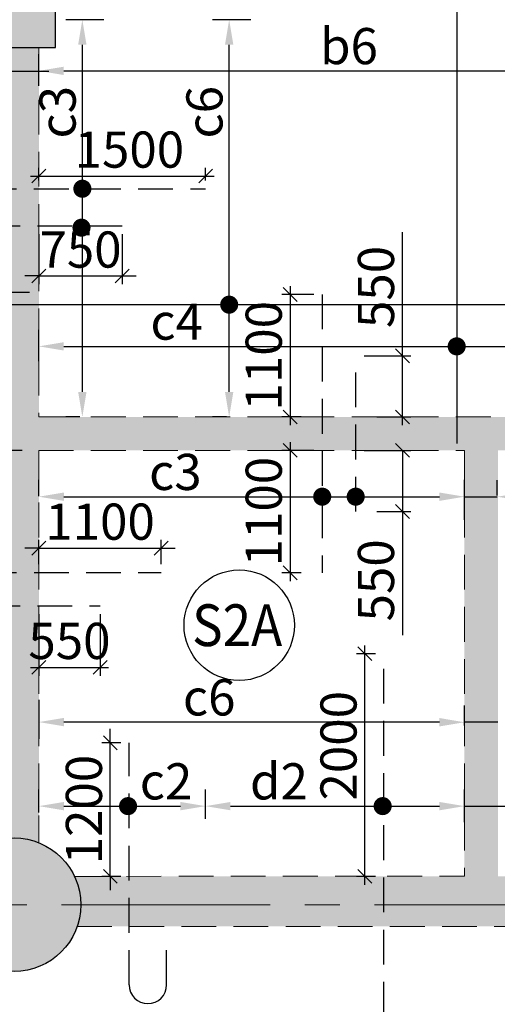
# Model space of a CAD drawing. Units: inches. Extents: x 255902 to 3100461, y -743430 to -52388.
# Drawn here: x 2223208 to 2227503, y -82838 to -73993 of the extents above; entities that cross this region are included whole.
import ezdxf
from ezdxf.enums import TextEntityAlignment as Align

# ---------------------------------------------------------------- set-up
doc = ezdxf.new("R2010")
doc.units = ezdxf.units.IN
doc.header["$LTSCALE"] = 2500
doc.header["$MEASUREMENT"] = 0
doc.header["$PDMODE"] = 2
doc.header["$PDSIZE"] = -50
doc.linetypes.add('CENTER2', pattern=[1.125, 0.75, -0.125, 0.125, -0.125])
doc.linetypes.add('HIDDEN', pattern=[0.375, 0.25, -0.125])
doc.layers.get('Defpoints').update_dxf_attribs({"color": 164})
for name, color, linetype in [('BEAM', 4, 'Continuous'), ('BEAM HATCH', 252, 'Continuous'), ('DIM', 6, 'Continuous'), ('HATCH ST', 3, 'Continuous'), ('R-11 COLUMN', 1, 'Continuous'), ('Reinf', 1, 'Continuous')]:
    doc.layers.add(name, color=color, linetype=linetype)
for name, color, linetype, lineweight in [('Grid', 6, 'CENTER2', 5), ('SLAB MKD.', 1, 'Continuous', 9), ('V.COL', 1, 'Continuous', 25), ('V.NEW HATCH', 33, 'Continuous', 30)]:
    doc.layers.add(name, color=color, linetype=linetype, lineweight=lineweight)
doc.styles.add('LOAD', font='romand.shx', dxfattribs={"height": 325})
doc.styles.add('RD', font='romand.shx', dxfattribs={"height": 325})
doc.dimstyles.new('AR', dxfattribs={"dimtxt": 325, "dimasz": 175, "dimexe": 150, "dimexo": 150, "dimgap": 60, "dimtad": 1, "dimdec": 0, "dimzin": 3, "dimdsep": 46, "dimtxsty": 'LOAD', "dimcen": 0.0625, "dimdle": 150, "dimclrd": 3, "dimclre": 3, "dimclrt": 2, "dimadec": 0, "dimazin": 0, "dimtfac": 1, "dimtdec": 0, "dimtofl": 0, "dimtmove": 0, "dimatfit": 3, "dimfxl": 0, "dimtolj": 1, "dimtzin": 0, "dimarcsym": 0})
doc.dimstyles.new('GR2', dxfattribs={"dimtxt": 325, "dimasz": 125, "dimexe": 75, "dimexo": 75, "dimgap": 75, "dimtad": 1, "dimdec": 0, "dimzin": 3, "dimdsep": 46, "dimtxsty": 'RD', "dimblk1": 'OBLIQUE', "dimblk2": 'OBLIQUE', "dimsah": 1, "dimcen": 0.0625, "dimdle": 75, "dimclrd": 3, "dimclre": 3, "dimclrt": 2, "dimadec": 0, "dimazin": 0, "dimtfac": 1, "dimtdec": 0, "dimtix": 1, "dimtmove": 0, "dimatfit": 3, "dimfxl": 0, "dimtolj": 1, "dimtzin": 0, "dimarcsym": 0})

# ---------------------------------------------------------------- blocks, each defined once
blk = doc.blocks.new('_OBLIQUE')
at = {"color": 0, "linetype": 'ByBlock'}
blk.add_line((-0.5, -0.5), (0.5, 0.5), dxfattribs=at)
blk = doc.blocks.new('*D725')
at = {"layer": 'Defpoints', "color": 0}
for p in [(2224481, -78739.5), (2223381, -78957.6), (2224481, -78957.5)]:
    blk.add_point(p, dxfattribs=at)
at = {"layer": 'DIM', "color": 3, "lineweight": -2}
for p, q in [((2223381, -78882.6), (2223381, -78664.5)), ((2224481, -78882.5), (2224481, -78664.5)), ((2223381, -78739.5), (2223256, -78739.5)), ((2223381, -78739.5), (2224481, -78739.5)), ((2224481, -78739.5), (2224606, -78739.5))]:
    blk.add_line(p, q, dxfattribs=at)
at = {"layer": 'DIM', "color": 3, "lineweight": -2, "xscale": 125, "yscale": 125, "zscale": 125}
blk.add_blockref('_OBLIQUE', (2223381, -78739.5), dxfattribs=at)
at = {"layer": 'DIM', "color": 3, "lineweight": -2, "xscale": 125, "yscale": 125, "zscale": 125, "rotation": 180}
blk.add_blockref('_OBLIQUE', (2224481, -78739.5), dxfattribs=at)
at = {"layer": 'DIM', "color": 2, "insert": (2223931, -78502), "char_height": 325, "attachment_point": 5, "style": 'RD'}
blk.add_mtext('\\A1;1100', dxfattribs=at)
blk = doc.blocks.new('*D726')
at = {"layer": 'Defpoints', "color": 0}
for p in [(2223381, -79258.3), (2223931, -79258.3), (2223931, -79810.9)]:
    blk.add_point(p, dxfattribs=at)
at = {"layer": 'DIM', "color": 3, "lineweight": -2}
for p, q in [((2223381, -79333.3), (2223381, -79885.9)), ((2223931, -79333.3), (2223931, -79885.9)), ((2223306, -79810.9), (2224006, -79810.9))]:
    blk.add_line(p, q, dxfattribs=at)
at = {"layer": 'DIM', "color": 3, "lineweight": -2, "xscale": 125, "yscale": 125, "zscale": 125, "rotation": 180}
blk.add_blockref('_OBLIQUE', (2223381, -79810.9), dxfattribs=at)
at = {"layer": 'DIM', "color": 3, "lineweight": -2, "xscale": 125, "yscale": 125, "zscale": 125}
blk.add_blockref('_OBLIQUE', (2223931, -79810.9), dxfattribs=at)
at = {"layer": 'DIM', "color": 2, "insert": (2223656, -79573.4), "char_height": 325, "attachment_point": 5, "style": 'RD'}
blk.add_mtext('\\A1;550', dxfattribs=at)
blk = doc.blocks.new('*D728')
at = {"layer": 'Defpoints', "color": 0, "linetype": 'Continuous'}
for p in [(2222604.5, -77861.6), (2223380.8, -77861.6), (2222156.9, -81538.6, -37.1)]:
    blk.add_point(p, dxfattribs=at)
at = {"layer": 'DIM', "color": 3, "linetype": 'Continuous', "lineweight": -2}
for p, q in [((2223230.8, -77861.6), (2222454.5, -77861.6)), ((2222604.5, -81313.6), (2222604.5, -78086.6)), ((2222306.9, -81538.6), (2222754.5, -81538.6))]:
    blk.add_line(p, q, dxfattribs=at)
at = {"layer": 'DIM', "color": 3, "linetype": 'Continuous'}
for points in [[(2222567, -78086.6), (2222642, -78086.6), (2222604.5, -77861.6)], [(2222567, -81313.6), (2222642, -81313.6), (2222604.5, -81538.6)]]:
    blk.add_solid(points, dxfattribs=at)
at = {"layer": 'DIM', "color": 2, "linetype": 'Continuous', "insert": (2222382, -80277.7), "char_height": 325, "attachment_point": 5, "rotation": 90, "style": 'LOAD'}
blk.add_mtext('\\A1;c3', dxfattribs=at)
blk = doc.blocks.new('*D123')
at = {"layer": 'Defpoints', "color": 0, "linetype": 'Continuous'}
for p in [(2224878.3, -81057.6), (2223381.3, -81266.3, -35.6), (2224878.3, -81322.1, 2.2)]:
    blk.add_point(p, dxfattribs=at)
at = {"layer": 'DIM', "color": 3, "linetype": 'Continuous', "lineweight": -2}
for p, q in [((2223381.3, -81116.3), (2223381.3, -80907.6)), ((2224878.3, -81172.1), (2224878.3, -80907.6)), ((2223606.3, -81057.6), (2224653.3, -81057.6))]:
    blk.add_line(p, q, dxfattribs=at)
at = {"layer": 'DIM', "color": 3, "linetype": 'Continuous'}
for points in [[(2223606.3, -81020.1), (2223606.3, -81095.1), (2223381.3, -81057.6)], [(2224653.3, -81020.1), (2224653.3, -81095.1), (2224878.3, -81057.6)]]:
    blk.add_solid(points, dxfattribs=at)
at = {"layer": 'DIM', "color": 2, "linetype": 'Continuous', "insert": (2224524.4, -80835.1), "char_height": 325, "attachment_point": 5, "style": 'LOAD'}
blk.add_mtext('\\A1;c2', dxfattribs=at)
blk = doc.blocks.new('*D133')
at = {"layer": 'Defpoints', "color": 0}
for p in [(2224023.4, -80488.3), (2224192.7, -80488.3), (2224192.7, -81688.3)]:
    blk.add_point(p, dxfattribs=at)
at = {"layer": 'DIM', "color": 3, "lineweight": -2}
for p, q in [((2224023.4, -80488.3), (2224023.4, -80363.3)), ((2224117.7, -80488.3), (2223948.4, -80488.3)), ((2224023.4, -81688.3), (2224023.4, -80488.3)), ((2224117.7, -81688.3), (2223948.4, -81688.3)), ((2224023.4, -81688.3), (2224023.4, -81813.3))]:
    blk.add_line(p, q, dxfattribs=at)
at = {"layer": 'DIM', "color": 3, "lineweight": -2, "xscale": 125, "yscale": 125, "zscale": 125}
for p, rotation in [((2224023.4, -80488.3), 270), ((2224023.4, -81688.3), 90)]:
    blk.add_blockref('_OBLIQUE', p, dxfattribs=dict(at, rotation=rotation))
at = {"layer": 'DIM', "color": 2, "insert": (2223785.9, -81088.3), "char_height": 325, "attachment_point": 5, "rotation": 90, "style": 'RD'}
blk.add_mtext('\\A1;1200', dxfattribs=at)
blk = doc.blocks.new('*D240')
at = {"layer": 'Defpoints', "color": 0, "linetype": 'Continuous'}
for p in [(2227207.3, -81057.6), (2224878.3, -81266.3, -35.6), (2227207.3, -81353.1, 23.2)]:
    blk.add_point(p, dxfattribs=at)
at = {"layer": 'DIM', "color": 3, "linetype": 'Continuous', "lineweight": -2}
for p, q in [((2224878.3, -81116.3), (2224878.3, -80907.6)), ((2227207.3, -81203.1), (2227207.3, -80907.6)), ((2225103.3, -81057.6), (2226982.3, -81057.6))]:
    blk.add_line(p, q, dxfattribs=at)
at = {"layer": 'DIM', "color": 3, "linetype": 'Continuous'}
for points in [[(2225103.3, -81020.1), (2225103.3, -81095.1), (2224878.3, -81057.6)], [(2226982.3, -81020.1), (2226982.3, -81095.1), (2227207.3, -81057.6)]]:
    blk.add_solid(points, dxfattribs=at)
at = {"layer": 'DIM', "color": 2, "linetype": 'Continuous', "insert": (2225539.4, -80835.1), "char_height": 325, "attachment_point": 5, "style": 'LOAD'}
blk.add_mtext('\\A1;d2', dxfattribs=at)
blk = doc.blocks.new('*D241')
at = {"layer": 'Defpoints', "color": 0}
for p in [(2226312.3, -79688.3), (2226481.7, -79688.3), (2226481.7, -81688.3)]:
    blk.add_point(p, dxfattribs=at)
at = {"layer": 'DIM', "color": 3, "lineweight": -2}
for p, q in [((2226406.7, -79688.3), (2226237.3, -79688.3)), ((2226312.3, -81763.3), (2226312.3, -79613.3)), ((2226406.7, -81688.3), (2226237.3, -81688.3))]:
    blk.add_line(p, q, dxfattribs=at)
at = {"layer": 'DIM', "color": 3, "lineweight": -2, "xscale": 125, "yscale": 125, "zscale": 125}
for p, rotation in [((2226312.3, -79688.3), 90), ((2226312.3, -81688.3), 270)]:
    blk.add_blockref('_OBLIQUE', p, dxfattribs=dict(at, rotation=rotation))
at = {"layer": 'DIM', "color": 2, "insert": (2226074.8, -80515.1), "char_height": 325, "attachment_point": 5, "rotation": 90, "style": 'RD'}
blk.add_mtext('\\A1;2000', dxfattribs=at)
blk = doc.blocks.new('*D257')
at = {"layer": 'Defpoints', "color": 0}
for p in [(2224880.5, -75397), (2223380.5, -75511.1, 87.8), (2224880.5, -75511.1, 0)]:
    blk.add_point(p, dxfattribs=at)
at = {"layer": 'DIM', "color": 3, "lineweight": -2}
for p, q in [((2223380.5, -75436.1), (2223380.5, -75322)), ((2224880.5, -75436.1), (2224880.5, -75322)), ((2223305.5, -75397), (2224955.5, -75397))]:
    blk.add_line(p, q, dxfattribs=at)
at = {"layer": 'DIM', "color": 3, "lineweight": -2, "xscale": 125, "yscale": 125, "zscale": 125, "rotation": 180}
blk.add_blockref('_OBLIQUE', (2223380.5, -75397), dxfattribs=at)
at = {"layer": 'DIM', "color": 3, "lineweight": -2, "xscale": 125, "yscale": 125, "zscale": 125}
blk.add_blockref('_OBLIQUE', (2224880.5, -75397), dxfattribs=at)
at = {"layer": 'DIM', "color": 2, "insert": (2224194.5, -75159.5), "char_height": 325, "attachment_point": 5, "style": 'RD'}
blk.add_mtext('\\A1;1500', dxfattribs=at)
blk = doc.blocks.new('*D258')
at = {"layer": 'Defpoints', "color": 0}
for p in [(2223380.5, -75845.6, 6.1), (2224130.5, -75845.6, 36.4), (2224130.5, -76294.9)]:
    blk.add_point(p, dxfattribs=at)
at = {"layer": 'DIM', "color": 3, "lineweight": -2}
for p, q in [((2223380.5, -75920.6), (2223380.5, -76369.9)), ((2224130.5, -75920.6), (2224130.5, -76369.9)), ((2223380.5, -76294.9), (2223255.5, -76294.9)), ((2223380.5, -76294.9), (2224130.5, -76294.9)), ((2224130.5, -76294.9), (2224255.5, -76294.9))]:
    blk.add_line(p, q, dxfattribs=at)
at = {"layer": 'DIM', "color": 3, "lineweight": -2, "xscale": 125, "yscale": 125, "zscale": 125}
blk.add_blockref('_OBLIQUE', (2223380.5, -76294.9), dxfattribs=at)
at = {"layer": 'DIM', "color": 3, "lineweight": -2, "xscale": 125, "yscale": 125, "zscale": 125, "rotation": 180}
blk.add_blockref('_OBLIQUE', (2224130.5, -76294.9), dxfattribs=at)
at = {"layer": 'DIM', "color": 2, "insert": (2223755.5, -76057.4), "char_height": 325, "attachment_point": 5, "style": 'RD'}
blk.add_mtext('\\A1;750', dxfattribs=at)
blk = doc.blocks.new('*D260')
at = {"layer": 'Defpoints', "color": 0, "linetype": 'Continuous'}
for p in [(2223771.9, -73992.5), (2224116.4, -73992.5, 8.1), (2223898.9, -77561.6, -52.7)]:
    blk.add_point(p, dxfattribs=at)
at = {"layer": 'DIM', "color": 3, "linetype": 'Continuous', "lineweight": -2}
for p, q in [((2223966.4, -73992.5), (2223621.9, -73992.5)), ((2223771.9, -77336.6), (2223771.9, -74217.5)), ((2223748.9, -77561.6), (2223621.9, -77561.6))]:
    blk.add_line(p, q, dxfattribs=at)
at = {"layer": 'DIM', "color": 3, "linetype": 'Continuous'}
for points in [[(2223734.4, -74217.5), (2223809.4, -74217.5), (2223771.9, -73992.5)], [(2223734.4, -77336.6), (2223809.4, -77336.6), (2223771.9, -77561.6)]]:
    blk.add_solid(points, dxfattribs=at)
at = {"layer": 'DIM', "color": 2, "linetype": 'Continuous', "insert": (2223549.4, -74823.9), "char_height": 325, "attachment_point": 5, "rotation": 90, "style": 'LOAD'}
blk.add_mtext('\\A1;c3', dxfattribs=at)
blk = doc.blocks.new('*D263')
at = {"layer": 'Defpoints', "color": 0, "linetype": 'Continuous'}
for p in [(2228542.8, -74452.4), (2228542.8, -74605.3, 41.2), (2223380.4, -74736.3, -22.1)]:
    blk.add_point(p, dxfattribs=at)
at = {"layer": 'DIM', "color": 3, "linetype": 'Continuous', "lineweight": -2}
for p, q in [((2223380.4, -74586.3), (2223380.4, -74302.4)), ((2228542.8, -74455.3), (2228542.8, -74302.4)), ((2223605.4, -74452.4), (2228317.8, -74452.4))]:
    blk.add_line(p, q, dxfattribs=at)
at = {"layer": 'DIM', "color": 3, "linetype": 'Continuous'}
for points in [[(2223605.4, -74414.9), (2223605.4, -74489.9), (2223380.4, -74452.4)], [(2228317.8, -74414.9), (2228317.8, -74489.9), (2228542.8, -74452.4)]]:
    blk.add_solid(points, dxfattribs=at)
at = {"layer": 'DIM', "color": 2, "linetype": 'Continuous', "insert": (2226169, -74229.9), "char_height": 325, "attachment_point": 5, "style": 'LOAD'}
blk.add_mtext('\\A1;b6', dxfattribs=at)
blk = doc.blocks.new('*D264')
at = {"layer": 'Defpoints', "color": 0}
for p in [(2225928.5, -76461.6), (2225640, -77561.6), (2225814.6, -77561.6)]:
    blk.add_point(p, dxfattribs=at)
at = {"layer": 'DIM', "color": 3, "lineweight": -2}
for p, q in [((2225640, -76386.6), (2225640, -77636.6)), ((2225853.5, -76461.6), (2225565, -76461.6)), ((2225739.6, -77561.6), (2225565, -77561.6))]:
    blk.add_line(p, q, dxfattribs=at)
at = {"layer": 'DIM', "color": 3, "lineweight": -2, "xscale": 125, "yscale": 125, "zscale": 125}
for p, rotation in [((2225640, -76461.6), 90), ((2225640, -77561.6), 270)]:
    blk.add_blockref('_OBLIQUE', p, dxfattribs=dict(at, rotation=rotation))
at = {"layer": 'DIM', "color": 2, "insert": (2225402.5, -77011.6), "char_height": 325, "attachment_point": 5, "rotation": 90, "style": 'RD'}
blk.add_mtext('\\A1;1100', dxfattribs=at)
blk = doc.blocks.new('*D265')
at = {"layer": 'Defpoints', "color": 0}
for p in [(2225928.5, -77861.6), (2225640, -78961.6), (2225814.6, -78961.6)]:
    blk.add_point(p, dxfattribs=at)
at = {"layer": 'DIM', "color": 3, "lineweight": -2}
for p, q in [((2225640, -77786.6), (2225640, -79036.6)), ((2225853.5, -77861.6), (2225565, -77861.6)), ((2225739.6, -78961.6), (2225565, -78961.6))]:
    blk.add_line(p, q, dxfattribs=at)
at = {"layer": 'DIM', "color": 3, "lineweight": -2, "xscale": 125, "yscale": 125, "zscale": 125}
for p, rotation in [((2225640, -77861.6), 90), ((2225640, -78961.6), 270)]:
    blk.add_blockref('_OBLIQUE', p, dxfattribs=dict(at, rotation=rotation))
at = {"layer": 'DIM', "color": 2, "insert": (2225402.5, -78411.6), "char_height": 325, "attachment_point": 5, "rotation": 90, "style": 'RD'}
blk.add_mtext('\\A1;1100', dxfattribs=at)
blk = doc.blocks.new('*D266')
at = {"layer": 'Defpoints', "color": 0, "linetype": 'Continuous'}
for p in [(2227207.3, -78277.6), (2223380.9, -78423.4, -3.7), (2227207.3, -78635.5, 7)]:
    blk.add_point(p, dxfattribs=at)
at = {"layer": 'DIM', "color": 3, "linetype": 'Continuous', "lineweight": -2}
for p, q in [((2223380.9, -78273.4), (2223380.9, -78127.6)), ((2227207.3, -78485.5), (2227207.3, -78127.6)), ((2223605.9, -78277.6), (2226982.3, -78277.6))]:
    blk.add_line(p, q, dxfattribs=at)
at = {"layer": 'DIM', "color": 3, "linetype": 'Continuous'}
for points in [[(2223605.9, -78240.1), (2223605.9, -78315.1), (2223380.9, -78277.6)], [(2226982.3, -78240.1), (2226982.3, -78315.1), (2227207.3, -78277.6)]]:
    blk.add_solid(points, dxfattribs=at)
at = {"layer": 'DIM', "color": 2, "linetype": 'Continuous', "insert": (2224608.1, -78055.1), "char_height": 325, "attachment_point": 5, "style": 'LOAD'}
blk.add_mtext('\\A1;c3', dxfattribs=at)
blk = doc.blocks.new('*D267')
at = {"layer": 'Defpoints', "color": 0}
for p in [(2226229.2, -77011.6, -1.1), (2226649.1, -77011.6), (2226345.4, -77561.6, 0)]:
    blk.add_point(p, dxfattribs=at)
at = {"layer": 'DIM', "color": 3, "lineweight": -2}
for p, q in [((2226649.1, -77011.6), (2226649.1, -75900.9)), ((2226304.2, -77011.6), (2226724.1, -77011.6)), ((2226649.1, -77636.6), (2226649.1, -77011.6)), ((2226420.4, -77561.6), (2226724.1, -77561.6))]:
    blk.add_line(p, q, dxfattribs=at)
at = {"layer": 'DIM', "color": 3, "lineweight": -2, "xscale": 125, "yscale": 125, "zscale": 125}
for p, rotation in [((2226649.1, -77011.6), 90), ((2226649.1, -77561.6), 270)]:
    blk.add_blockref('_OBLIQUE', p, dxfattribs=dict(at, rotation=rotation))
at = {"layer": 'DIM', "color": 2, "insert": (2226411.6, -76393.8), "char_height": 325, "attachment_point": 5, "rotation": 90, "style": 'RD'}
blk.add_mtext('\\A1;550', dxfattribs=at)
blk = doc.blocks.new('*D268')
at = {"layer": 'Defpoints', "color": 0}
for p in [(2226229.2, -77861.6, -1.1), (2226649.1, -77861.6), (2226345.4, -78411.6, 0)]:
    blk.add_point(p, dxfattribs=at)
at = {"layer": 'DIM', "color": 3, "lineweight": -2}
for p, q in [((2226304.2, -77861.6), (2226724.1, -77861.6)), ((2226649.1, -77861.6), (2226649.1, -78486.6)), ((2226420.4, -78411.6), (2226724.1, -78411.6)), ((2226649.1, -78411.6), (2226649.1, -79522.3))]:
    blk.add_line(p, q, dxfattribs=at)
at = {"layer": 'DIM', "color": 3, "lineweight": -2, "xscale": 125, "yscale": 125, "zscale": 125}
for p, rotation in [((2226649.1, -77861.6), 90), ((2226649.1, -78411.6), 270)]:
    blk.add_blockref('_OBLIQUE', p, dxfattribs=dict(at, rotation=rotation))
at = {"layer": 'DIM', "color": 2, "insert": (2226411.6, -79029.5), "char_height": 325, "attachment_point": 5, "rotation": 90, "style": 'RD'}
blk.add_mtext('\\A1;550', dxfattribs=at)
blk = doc.blocks.new('*D269')
at = {"layer": 'Defpoints', "color": 0, "linetype": 'Continuous'}
for p in [(2225091.9, -73992.5), (2225436.3, -73992.5, 8.1), (2225218.9, -77561.6, -52.7)]:
    blk.add_point(p, dxfattribs=at)
at = {"layer": 'DIM', "color": 3, "linetype": 'Continuous', "lineweight": -2}
for p, q in [((2225286.3, -73992.5), (2224941.9, -73992.5)), ((2225091.9, -77336.6), (2225091.9, -74217.5)), ((2225068.9, -77561.6), (2224941.9, -77561.6))]:
    blk.add_line(p, q, dxfattribs=at)
at = {"layer": 'DIM', "color": 3, "linetype": 'Continuous'}
for points in [[(2225054.4, -74217.5), (2225129.4, -74217.5), (2225091.9, -73992.5)], [(2225054.4, -77336.6), (2225129.4, -77336.6), (2225091.9, -77561.6)]]:
    blk.add_solid(points, dxfattribs=at)
at = {"layer": 'DIM', "color": 2, "linetype": 'Continuous', "insert": (2224869.4, -74823.9), "char_height": 325, "attachment_point": 5, "rotation": 90, "style": 'LOAD'}
blk.add_mtext('\\A1;c6', dxfattribs=at)
blk = doc.blocks.new('*D270')
at = {"layer": 'Defpoints', "color": 0, "linetype": 'Continuous'}
for p in [(2228542.8, -76927.3), (2228542.8, -77080.2, 41.2), (2223380.4, -77211.2, -22.1)]:
    blk.add_point(p, dxfattribs=at)
at = {"layer": 'DIM', "color": 3, "linetype": 'Continuous', "lineweight": -2}
for p, q in [((2223380.4, -77061.2), (2223380.4, -76777.3)), ((2228542.8, -76930.2), (2228542.8, -76777.3)), ((2223605.4, -76927.3), (2228317.8, -76927.3))]:
    blk.add_line(p, q, dxfattribs=at)
at = {"layer": 'DIM', "color": 3, "linetype": 'Continuous'}
for points in [[(2223605.4, -76889.8), (2223605.4, -76964.8), (2223380.4, -76927.3)], [(2228317.8, -76889.8), (2228317.8, -76964.8), (2228542.8, -76927.3)]]:
    blk.add_solid(points, dxfattribs=at)
at = {"layer": 'DIM', "color": 2, "linetype": 'Continuous', "insert": (2224620, -76704.8), "char_height": 325, "attachment_point": 5, "style": 'LOAD'}
blk.add_mtext('\\A1;c4', dxfattribs=at)
blk = doc.blocks.new('*D906')
at = {"layer": 'Defpoints', "color": 0, "linetype": 'Continuous'}
for p in [(2231331.2, -77886.5, 35.2), (2231331.2, -78277.9), (2227502.3, -78416.6, -3.2)]:
    blk.add_point(p, dxfattribs=at)
at = {"layer": 'DIM', "color": 3, "linetype": 'Continuous', "lineweight": -2}
for p, q in [((2231331.2, -78036.5), (2231331.2, -78427.9)), ((2227502.3, -78266.6), (2227502.3, -78127.9)), ((2227727.3, -78277.9), (2231106.2, -78277.9))]:
    blk.add_line(p, q, dxfattribs=at)
at = {"layer": 'DIM', "color": 3, "linetype": 'Continuous'}
for points in [[(2227727.3, -78240.4), (2227727.3, -78315.4), (2227502.3, -78277.9)], [(2231106.2, -78240.4), (2231106.2, -78315.4), (2231331.2, -78277.9)]]:
    blk.add_solid(points, dxfattribs=at)
at = {"layer": 'DIM', "color": 2, "linetype": 'Continuous', "insert": (2229457.3, -78055.4), "char_height": 325, "attachment_point": 5, "style": 'LOAD'}
blk.add_mtext('\\A1;c5', dxfattribs=at)
blk = doc.blocks.new('*D913')
at = {"layer": 'Defpoints', "color": 0, "linetype": 'Continuous'}
for p in [(2223381.1, -79952.6, 32.2), (2223381, -80302.7), (2227207.3, -80483.6, -6.2)]:
    blk.add_point(p, dxfattribs=at)
at = {"layer": 'DIM', "color": 3, "linetype": 'Continuous', "lineweight": -2}
for p, q in [((2223381.1, -80102.6), (2223381, -80452.7)), ((2227207.4, -80333.6), (2227207.4, -80153.9)), ((2226982.4, -80303.8), (2223606, -80302.7))]:
    blk.add_line(p, q, dxfattribs=at)
at = {"layer": 'DIM', "color": 3, "linetype": 'Continuous'}
for points in [[(2223606, -80265.2), (2223606, -80340.2), (2223381, -80302.7)], [(2226982.4, -80266.3), (2226982.4, -80341.3), (2227207.4, -80303.9)]]:
    blk.add_solid(points, dxfattribs=at)
at = {"layer": 'DIM', "color": 2, "linetype": 'Continuous', "insert": (2224912.2, -80080.7), "char_height": 325, "attachment_point": 5, "rotation": 359.98123, "style": 'LOAD'}
blk.add_mtext('\\A1;c6', dxfattribs=at)

msp = doc.modelspace()

# ---------------------------------------------------------------- hatches: boundary and pattern name
at = {"layer": 'BEAM HATCH', "linetype": 'ByBlock'}
for points in [[(2222930.3, -74242.5), (2223381.3, -74242.5), (2223381.3, -81386.8), (2222930.3, -81386.8)], [(2235607.6, -77861.8), (2223380.8, -77861.8), (2223380.8, -77561.6), (2235607.6, -77561.6)], [(2227207.3, -77861.6), (2227507.3, -77861.6), (2227507.3, -81687.5), (2227207.3, -81687.5)], [(2223700.7, -81688.4), (2230987.1, -81688.4), (2230987.1, -82136.7), (2223700.7, -82136.7)]]:
    msp.add_hatch(color=256, dxfattribs=at).paths.add_polyline_path(points)
at = {"layer": 'V.NEW HATCH'}
for points in [[(2223529.5, -72842.5), (2222779.5, -72842.5), (2222779.5, -74242.5), (2223529.5, -74242.5)], [(2222557.6, -81943.5, 1), (2223757.6, -81943.5, 1)]]:
    msp.add_hatch(color=33, dxfattribs=at).paths.add_polyline_path(points)

# ---------------------------------------------------------------- linework, layer by layer
at = {"layer": 'BEAM', "linetype": 'HIDDEN', "lineweight": 0, "ltscale": 0.5}
for p, q in [((2223380.3, -74242.5, 0), (2223380.8, -77561.6, 0)), ((2223380.8, -77561.6, 0), (2228542.8, -77561.7, 0)), ((2223380.8, -77861.6, 0), (2223381.3, -81386.8, 0)), ((2223380.8, -77861.6, 0), (2227207.3, -77861.6, 0)), ((2227207.3, -77861.6, 0), (2227207.3, -81687.6, 0)), ((2223700.7, -81688.4, 0), (2227207.3, -81687.6, 0)), ((2223725.1, -82138.4, 0), (2230987.1, -82136.7, 0))]:
    msp.add_line(p, q, dxfattribs=at)
at = {"layer": 'DIM', "color": 3, "linetype": 'Continuous'}
for p, q in [((2222930.5, -74455.3, 0), (2223469.4, -74455.3, 0)), ((2227207.3, -78277.6, -35.1), (2227502.3, -78277.9, -35.1)), ((2227507.3, -80303.1, -35.1), (2227207.4, -80303, -35.1)), ((2227207.3, -81057.6, 0), (2227597.5, -81057.6, 0))]:
    msp.add_line(p, q, dxfattribs=at)
at = {"layer": 'Grid', "lineweight": 0}
msp.add_line((2198273.2, -81943.5, 0), (2269582.2, -81943.5, 0), dxfattribs=at)
at = {"layer": 'HATCH ST', "lineweight": -2, "const_width": 81.2}
for points, elevation in [([(2223737.2, -75532.2, 1), (2223806.7, -75490, 1)], 52.7), ([(2223729.6, -75882.2, 1), (2223799, -75840, 1)], 87.8), ([(2225057.2, -76573.7, 1), (2225126.6, -76531.5, 1)], 52.7), ([(2227102.5, -76948.4, 1), (2227172, -76906.2, 1)], 137.4), ([(2225893.8, -78298.7, 1), (2225963.3, -78256.5, 1)], 0), ([(2226194.5, -78298.7, 1), (2226264, -78256.5, 1)], -1.1), ([(2224148.1, -81078.7, 1), (2224217.5, -81036.5, 1)], 0), ([(2226437, -81078.7, 1), (2226506.5, -81036.5, 1)], 0)]:
    msp.add_lwpolyline(points, format="xyb", close=True, dxfattribs=dict(at, elevation=elevation))
at = {"layer": 'R-11 COLUMN', "ltscale": 0.5}
msp.add_circle((2223157.6, -81943.5, 34.7), 600, dxfattribs=at)
at = {"layer": 'Reinf', "ltscale": 1500}
for p, q in [((2227137.3, -73392.4), (2227137.3, -77800.7)), ((2219222.9, -76441.7), (2223298.2, -76441.7)), ((2223037.9, -76552.6), (2228728.7, -76552.6))]:
    msp.add_line(p, q, dxfattribs=at)
at = {"layer": 'Reinf', "linetype": 'HIDDEN', "ltscale": 0.5}
for p, q in [((2221930.5, -75511.2, 87.8), (2224880.5, -75511.2, 87.8)), ((2222430.5, -75845.5, 70.9), (2224130.5, -75845.6, 70.9)), ((2225928.5, -76461.6, 0), (2225928.5, -78961.6, 0)), ((2226229.2, -78411.6, -1.1), (2226229.2, -77011.6, -1.1)), ((2221931, -78957.8, 0), (2224481, -78957.5, 0)), ((2222431, -79258.4, 0), (2223931, -79258.3, 0)), ((2226481.7, -83417.5), (2226481.7, -79688.3)), ((2224192.7, -82663.3), (2224192.7, -80488.3)), ((2224529.5, -82663.3), (2224529.5, -82292.4))]:
    msp.add_line(p, q, dxfattribs=at)
at = {"layer": 'Reinf', "ltscale": 1500}
msp.add_arc((2224361.1, -82663.3), 168.4, 180, 0, dxfattribs=at)
at = {"layer": 'SLAB MKD.', "lineweight": -2}
msp.add_circle((2225182.1, -79432.4), 496.3, dxfattribs=at)
at = {"layer": 'V.COL', "color": 1, "elevation": 13.3}
msp.add_lwpolyline([(2222779.4, -72842.5), (2222779.4, -74242.5), (2223529.4, -74242.5), (2223529.4, -72842.5)], close=True, dxfattribs=at)

# ---------------------------------------------------------------- texts
at = {"layer": 'SLAB MKD.', "ltscale": 0.25, "style": 'RD', "width": 0.9}
msp.add_text('S2A', height=375, dxfattribs=at).set_placement((2225163.8, -79432.4), align=Align.MIDDLE_CENTER)

# ---------------------------------------------------------------- dimensions: what is measured, and where the dimension line sits
at = {"layer": 'DIM', "linetype": 'Continuous'}
for base, p1, p2, angle, text, picture, middle in [((2223771.9, -73992.5, 52.7), (2223898.9, -77561.6, 0), (2224116.4, -73992.5, 60.8), 90, 'c3', '*D260', (2223771.9, -74823.9, 52.7)), ((2225091.9, -73992.5, 52.7), (2225218.9, -77561.6, 0), (2225436.3, -73992.5, 60.8), 90, 'c6', '*D269', (2225091.9, -74823.9, 52.7)), ((2222604.5, -77861.6, 0), (2222156.9, -81538.6, -37.1), (2223380.8, -77861.6, 0), 90, 'c3', '*D728', (2222604.5, -80277.7, 0)), ((2231331.2, -78277.9, -35.1), (2227502.3, -78416.6, -38.3), (2231331.2, -77886.5, 0), 0, 'c5', '*D906', (2229457.3, -78277.9, -35.1)), ((2223381, -80302.7, -35.1), (2227207.3, -80483.6, -41.3), (2223381.1, -79952.6, -3), 179.98123, 'c6', '*D913', (2224912.1, -80303.2, -35.1))]:
    dim = msp.add_linear_dim(base=base, p1=p1, p2=p2, angle=angle, text=text, dimstyle='AR', override={"dimasz": 225, "dimclrt": 2}, dxfattribs=at)
    dim.commit()
    dim.dimension.update_dxf_attribs({"geometry": picture, "text_midpoint": middle, "dimtype": 160})
for base, p1, p2, text, picture, middle in [((2228542.8, -74452.4, 137.4), (2223380.4, -74736.3, 115.3), (2228542.8, -74605.3, 178.6), 'b6', '*D263', (2226169, -74452.4, 137.4)), ((2228542.8, -76927.3, 137.4), (2223380.4, -77211.2, 115.3), (2228542.8, -77080.2, 178.6), 'c4', '*D270', (2224620, -76927.3, 137.4)), ((2227207.3, -78277.6, -35.1), (2223380.9, -78423.4, -38.8), (2227207.3, -78635.5, -28.1), 'c3', '*D266', (2224608.1, -78277.6, -35.1)), ((2224878.3, -81057.6, 0), (2223381.3, -81266.3, -35.6), (2224878.3, -81322.1, 2.2), 'c2', '*D123', (2224524.4, -81057.6, 0)), ((2227207.3, -81057.6, 0), (2224878.3, -81266.3, -35.6), (2227207.3, -81353.1, 23.2), 'd2', '*D240', (2225539.4, -81057.6, 0))]:
    dim = msp.add_linear_dim(base=base, p1=p1, p2=p2, text=text, dimstyle='AR', override={"dimasz": 225, "dimclrt": 2}, dxfattribs=at)
    dim.commit()
    dim.dimension.update_dxf_attribs({"geometry": picture, "text_midpoint": middle, "dimtype": 160})
at = {"layer": 'DIM'}
for base, p1, p2, picture, middle in [((2224880.5, -75397, 0), (2223380.5, -75511.1, 87.8), (2224880.5, -75511.1, 0), '*D257', (2224194.5, -75397, 0)), ((2223931, -79810.9, 0), (2223381, -79258.3, 0), (2223931, -79258.3, 0), '*D726', (2223656, -79810.9, 0))]:
    dim = msp.add_linear_dim(base=base, p1=p1, p2=p2, dimstyle='GR2', dxfattribs=at)
    dim.commit()
    dim.dimension.update_dxf_attribs({"geometry": picture, "text_midpoint": middle, "dimtype": 160})
for base, p1, p2, picture, middle in [((2224130.5, -76294.9, 52.7), (2223380.5, -75845.6, 58.7), (2224130.5, -75845.6, 89), '*D258', (2223755.5, -76057.4, 52.7)), ((2224481, -78739.5, 0), (2223381, -78957.6, 0), (2224481, -78957.5, 0), '*D725', (2223931, -78502, 0))]:
    dim = msp.add_linear_dim(base=base, p1=p1, p2=p2, dimstyle='GR2', dxfattribs=at)
    dim.commit()
    dim.dimension.update_dxf_attribs({"geometry": picture, "text_midpoint": middle})
for base, p1, p2, angle, picture, middle, dimtype in [((2226649.1, -77011.6), (2226345.4, -77561.6, 0), (2226229.2, -77011.6, -1.1), 90, '*D267', (2226649.1, -76393.8), 160), ((2225640, -77561.6, 0), (2225928.5, -76461.6, 0), (2225814.6, -77561.6, 0), 270, '*D264', (2225640, -77011.6, 0), 160), ((2225640, -78961.6, 0), (2225928.5, -77861.6, 0), (2225814.6, -78961.6, 0), 270, '*D265', (2225640, -78411.6, 0), 160), ((2226649.1, -77861.6, 0), (2226345.4, -78411.6, 0), (2226229.2, -77861.6, -1.1), 90, '*D268', (2226649.1, -79029.5, 0), 160), ((2226312.3, -79688.3), (2226481.7, -81688.3), (2226481.7, -79688.3), 90, '*D241', (2226312.3, -80515.1), 161)]:
    dim = msp.add_linear_dim(base=base, p1=p1, p2=p2, angle=angle, dimstyle='GR2', dxfattribs=at)
    dim.commit()
    dim.dimension.update_dxf_attribs({"geometry": picture, "text_midpoint": middle, "dimtype": dimtype})
dim = msp.add_aligned_dim(p1=(2224192.7, -81688.3), p2=(2224192.7, -80488.3), distance=169.3, dimstyle='GR2', dxfattribs=at)
dim.commit()
dim.dimension.update_dxf_attribs({"geometry": '*D133', "text_midpoint": (2223785.9, -81088.3)})

doc.saveas('drawing.dxf')
